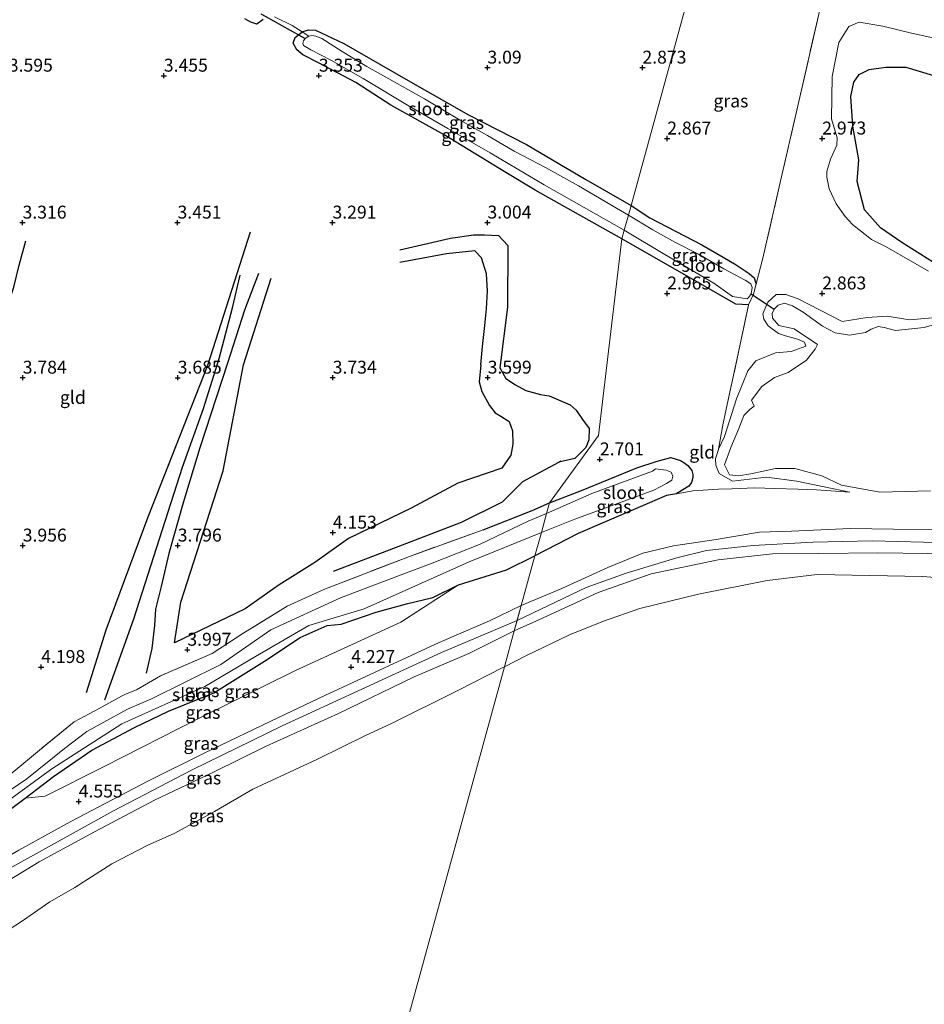
# Model space of a CAD drawing. Units: metres. Extents: x 139998 to 150008, y 437957 to 443752.
# Drawn here: x 141823 to 141998, y 441698 to 441889 of the extents above; entities that cross this region are included whole.
import ezdxf
from ezdxf.enums import TextEntityAlignment as Align

# ---------------------------------------------------------------- set-up
doc = ezdxf.new("R2010")
doc.units = ezdxf.units.M
doc.linetypes.add('IE-TERREINAFSCHEIDING', pattern=[10, 8, -2])
doc.layers.get('0').update_dxf_attribs({"lineweight": 25})
for name, color, linetype in [('B-ME-GW-GRONDWERKLIJN-L-B1', 10, 'Continuous'), ('B-ME-GW-HOOGTEPUNT-S-B1', 10, 'Continuous'), ('B-ME-GW-INSTEEKWATERGANG-L-B1', 10, 'Continuous'), ('B-ME-IE-MOERAS-GV-B6', 10, 'Continuous'), ('B-ME-KW-DUIKER-L-B1', 10, 'Continuous'), ('B-ME-OG-BREUK-L-B1', 10, 'Continuous')]:
    doc.layers.add(name, color=color, linetype=linetype)
for name, color, linetype, lineweight in [('B-ME-GW-KRUINLIJN-L-B1', 93, 'Continuous', 18), ('B-ME-GW-TEENLIJN-L-B1', 93, 'Continuous', 18), ('B-ME-IE-GRASLAND-GV-B6', 93, 'Continuous', 18), ('B-ME-IE-GRONDWERKLIJN-GROND_INGERICHT-GV-B6', 253, 'Continuous', 18), ('B-ME-IE-HULPGEOMETRIE-L-B1', 53, 'Continuous', 18), ('B-ME-IE-TERREINAFSCHEIDING-DOORGANG-L-B1', 8, 'IE-TERREINAFSCHEIDING-KUNSTMATIG-OPEN', 18), ('B-ME-IE-TERREINAFSCHEIDING-RASTERHEKWERK-L-B1', 8, 'IE-TERREINAFSCHEIDING', 18), ('B-ME-OG-WATER-GV-B6', 153, 'Continuous', 18)]:
    doc.layers.add(name, color=color, linetype=linetype, lineweight=lineweight)
doc.styles.add('NLCS-ISO', font='NLCS-ISO.TTF')
doc.linetypes.add('IE-TERREINAFSCHEIDING-KUNSTMATIG-OPEN', pattern='A,7,-1.5,[67,NLCS.SHX,S=0.75,R=0,X=0,Y=0],-1.5', length=10)

# ---------------------------------------------------------------- blocks, each defined once
blk = doc.blocks.new('hoogtepunt')
for p, q in [((-0.5, 0), (0.5, 0)), ((0, 0.5), (0, -0.5))]:
    blk.add_line(p, q)

msp = doc.modelspace()

# ---------------------------------------------------------------- linework, layer by layer
at = {"layer": 'B-ME-GW-GRONDWERKLIJN-L-B1'}
for points in [[(141784.971, 441729.408, 3.741), (141786.172, 441732.865, 3.702), (141787.604, 441736.533, 3.689), (141788.988, 441741.28, 3.706), (141790.296, 441746.627, 3.71), (141792.859, 441752.078, 3.714), (141794.132, 441754.85, 3.706), (141796.079, 441760.334, 3.817), (141798.591, 441767.344, 3.895), (141801.657, 441776.585, 4.051), (141804.154, 441783.611, 4.092), (141809.67, 441798.852, 4.059), (141811.963, 441806.87, 3.977), (141814.022, 441814.076, 3.915), (141816.521, 441821.597, 3.87), (141818.809, 441828.083, 3.808), (141820.774, 441833.483, 3.743), (141821.856, 441836.689, 3.525), (141822.932, 441840.943, 3.381), (141824.206, 441845.675, 3.414)], [(141867.608, 441847.368, 3.402), (141859.353, 441821.537, 3.722), (141847.844, 441792.192, 3.936), (141839.675, 441770.305, 4.186), (141835.89, 441758.131, 4.038)], [(141912.284, 441821.661, 3.693), (141912.616, 441825.253, 3.628), (141913.031, 441829.306, 3.656), (141913.358, 441832.489, 3.611), (141913.545, 441836.011, 3.521), (141913.34, 441839.311, 3.464), (141912.396, 441842.364, 3.447), (141911.117, 441843.727, 3.418), (141905.653, 441843.172, 3.39), (141896.604, 441841.499, 3.365)], [(141907.831, 441798.784, 4.001), (141898.796, 441793.947, 3.973), (141886.674, 441788.045, 4.009), (141880.108, 441783.423, 4.005), (141873.265, 441779.094, 3.968), (141866.641, 441774.403, 3.989), (141852.955, 441767.846, 4.17), (141854.213, 441775.688, 4.145), (141862.404, 441801.137, 4.014), (141866.343, 441821.673, 3.652), (141871.708, 441838.469, 3.447)], [(141912.284, 441821.661, 3.693), (141911.93, 441818.373, 3.767), (141912.469, 441816.508, 3.763), (141913.973, 441813.772, 3.792), (141915.037, 441812.364, 3.833), (141916.129, 441811.76, 3.866), (141917.734, 441810.712, 3.882), (141918.39, 441808.915, 3.878), (141918.449, 441806.316, 3.878), (141918.087, 441804.202, 3.858), (141916.327, 441801.668, 3.833), (141907.831, 441798.784, 4.001)]]:
    msp.add_polyline3d(points, dxfattribs=at)
at = {"layer": 'B-ME-GW-INSTEEKWATERGANG-L-B1'}
for points in [[(141870.113, 441888.541, 3.02), (141868.916, 441887.645, 3.024), (141867.756, 441888.016, 3.033), (141866.567, 441888.669, 3.193)], [(141939.585, 441846.101, 2.995), (141922.809, 441855.51, 2.877), (141917.136, 441858.949, 2.803), (141905.165, 441866.197, 2.975), (141894.855, 441871.968, 3.135), (141888.055, 441876.338, 3.102), (141880.822, 441880.172, 3.193), (141877.813, 441881.712, 3.131), (141876.635, 441882.657, 3.053), (141875.965, 441883.93, 2.922), (141876.353, 441885.051, 2.877), (141876.9877, 441885.5827, 2.8687), (141877.66, 441886.146, 2.86)], [(141877.66, 441886.146, 2.86), (141878.896, 441886.555, 2.901), (141880.291, 441886.46, 2.93), (141885.772, 441883.883, 2.951), (141898.2, 441876.716, 3.049), (141909.881, 441870.104, 2.996), (141921.125, 441864.345, 2.967), (141932.564, 441857.549, 2.926), (141941.346, 441852.521, 2.972)], [(141941.346, 441852.521, 2.972), (141944.993, 441850.116, 3.005), (141955.049, 441844.882, 3.078), (141959.188, 441842.502, 3.103), (141961.679, 441841.031, 3.054), (141964.243, 441839.363, 3.009), (141965.176, 441838.497, 2.989), (141965.437, 441837.681, 2.993), (141965.58, 441837.344, 2.973)], [(141964.095, 441833.28, 2.843), (141961.655, 441833.403, 2.835), (141952.534, 441838.676, 2.887), (141939.585, 441846.101, 2.995)], [(141925.559, 441794.976, 2.75), (141931.77, 441797.319, 2.79), (141942.495, 441801.751, 2.611), (141946.196, 441802.961, 2.611), (141949.069, 441803.703, 2.683), (141950.908, 441803.155, 2.644), (141951.545, 441802.784, 2.648), (141952.323, 441802.175, 2.644), (141953.134, 441801.241, 2.627), (141953.327, 441800.408, 2.619), (141953.329, 441799.839, 2.611), (141953.031, 441798.885, 2.607), (141952.526, 441798.204, 2.607), (141950.241, 441796.736, 2.547), (141950.136, 441796.668, 2.595)], [(141950.136, 441796.668, 2.595), (141948.197, 441796.369, 2.473), (141931.122, 441789.012, 2.591), (141922.742, 441784.708, 2.781)], [(141912.702, 441789.75, 2.844), (141922.176, 441793.491, 2.766), (141925.559, 441794.976, 2.75)], [(141907.934, 441779.052, 2.774), (141917.235, 441781.945, 2.721), (141922.742, 441784.708, 2.781)], [(141824.096, 441737.751, 3.316), (141829.582, 441741.923, 3.345), (141836.969, 441747.06, 3.398), (141845.256, 441751.469, 3.365), (141851.796, 441754.579, 3.262), (141860.572, 441758.144, 3.254), (141870.423, 441764.318, 3.238), (141877.293, 441768.874, 3.267), (141882.533, 441771.193, 3.123), (141885.23, 441771.455, 2.938), (141892.027, 441773.806, 2.971), (141897.891, 441775.397, 2.951), (141902.997, 441776.591, 2.848), (141907.934, 441779.052, 2.774)], [(141793.543, 441719.525, 3.545), (141795.341, 441720.663, 3.603), (141803.238, 441724.918, 3.439), (141809.903, 441729.515, 3.316), (141817.318, 441732.719, 3.328), (141824.096, 441737.751, 3.316)]]:
    msp.add_polyline3d(points, dxfattribs=at)
at = {"layer": 'B-ME-GW-KRUINLIJN-L-B1'}
for points in [[(142006.278, 441883.564, 3.084), (141995.61, 441885.926, 3.143), (141990.101, 441887.245, 3.135), (141985.511, 441888.005, 3.058), (141983.509, 441887.196, 3.013), (141981.552, 441884.1, 2.944), (141980.301, 441877.522, 2.9), (141980.124, 441869.34, 2.94), (141981.235, 441865.644, 3.001), (141981.195, 441864.179, 2.952), (141979.958, 441861.495, 2.965), (141979.24, 441859.123, 2.912), (141979.226, 441857.991, 2.859), (141979.671, 441855.757, 2.831), (141981.02, 441852.822, 2.855), (141982.776, 441850.401, 2.839), (141984.222, 441848.826, 2.81), (141987.901, 441845.938, 2.696), (141990.745, 441844.5, 2.627), (141998.913, 441839.836, 2.632)], [(142095.991, 441883.052, 5.706), (142095.218, 441876.363, 5.377), (142093.2, 441866.318, 5.217), (142081.853, 441815.217, 5.077), (142073.298, 441787.598, 5.162), (142068.827, 441782.937, 5.26), (142063.448, 441780.894, 5.276), (142057.804, 441779.999, 5.276), (142050.401, 441780.903, 5.316), (142040.016, 441783.247, 5.247), (142023.442, 441786.004, 5.203), (142002.924, 441787.19, 5.089), (141988.005, 441787.587, 5.04), (141976.521, 441787.321, 5.036), (141964.986, 441786.708, 5.036), (141955.952, 441785.715, 5.065), (141950.219, 441784.266, 5.077), (141940.417, 441781.299, 5.056), (141932.689, 441778.571, 5.077), (141919.297, 441772.15, 5.111)], [(142001.896, 441830.937, 2.721), (141995.262, 441830.411, 2.741), (141990.919, 441831.087, 2.705), (141987.075, 441830.82, 2.652), (141982.236, 441830.07, 2.79), (141973.707, 441834.461, 2.977), (141971.323, 441835.278, 2.936), (141969.434, 441835.296, 2.94), (141967.821, 441833.827, 2.969), (141966.883, 441831.552, 2.973), (141967.073, 441830.542, 2.969), (141967.907, 441829.252, 2.977), (141969.893, 441827.72, 3.017), (141971.25, 441827.261, 3.009), (141973.559, 441826.666, 2.997), (141974.953, 441826.031, 2.948), (141975.164, 441825.301, 2.896), (141972.352, 441824.263, 2.871), (141969.332, 441824.008, 2.883), (141965.506, 441822.437, 2.9), (141963.955, 441820.489, 2.786), (141961.79, 441815.119, 2.757), (141959.438, 441807.819, 2.733), (141958.303, 441805.316, 2.6)], [(141958.303, 441805.316, 2.6), (141958.294, 441805.296, 2.599), (141957.719, 441803.469, 2.591), (141957.74, 441802.248, 2.587), (141958.378, 441800.609, 2.567), (141960.992, 441799.162, 2.546), (141967.577, 441799.899, 2.424), (141973.446, 441799.123, 2.404), (141983.695, 441797.029, 2.481)], [(141920.097, 441775.068, 5.169), (141927.959, 441778.378, 5.154), (141936.824, 441782.4, 5.109), (141943.66, 441785.17, 5.065), (141949.574, 441786.649, 5.069), (141957.802, 441787.854, 5.105), (141966.222, 441789.253, 5), (141972.413, 441789.445, 5.028), (141983.768, 441789.983, 4.995), (141992.152, 441789.854, 5.004), (142003.822, 441789.762, 5.044)], [(142003.661, 441785.1, 5.02), (141989.089, 441785.235, 4.943), (141977.697, 441785.11, 4.959), (141968.736, 441785.05, 4.922), (141958.212, 441783.926, 5.044), (141945.27, 441781.191, 5.052), (141934.961, 441777.598, 5.056), (141923.511, 441772.278, 5.065), (141918.749, 441770.154, 5.089)], [(141797.175, 441712.051, 5.364), (141803.825, 441716.097, 5.331), (141812.43, 441721.621, 5.331), (141822.836, 441727.707, 5.212), (141832.891, 441733.223, 5.212), (141847.844, 441741.067, 5.2), (141858.832, 441746.562, 5.179), (141873.104, 441753.374, 5.073), (141882.068, 441757.65, 5.073), (141904.175, 441767.885, 5.081), (141913.949, 441772.125, 5.2), (141920.097, 441775.068, 5.169)], [(141830.743, 441599.701, 5.294), (141797.191, 441620.509, 5.462), (141762.466, 441642.933, 5.516), (141743.198, 441655.427, 5.458), (141746.043, 441661.235, 5.376), (141759.224, 441677.375, 5.356), (141773.4, 441691.775, 5.327), (141787.792, 441702.765, 5.302), (141798.365, 441710.155, 5.333), (141814.301, 441720.431, 5.27), (141841.041, 441735.249, 5.187), (141856.261, 441743.163, 5.196), (141873.827, 441751.761, 5.122), (141904.683, 441765.945, 5.126), (141919.297, 441772.15, 5.111)], [(141918.749, 441770.154, 5.089), (141917.175, 441769.405, 5.105), (141909.926, 441765.755, 5.077), (141899.372, 441761.281, 5.105), (141884.752, 441754.177, 5.068), (141870.704, 441747.83, 5.142), (141860.556, 441742.776, 5.126), (141849.111, 441737.387, 5.155), (141837.495, 441731.262, 5.192), (141826.786, 441725.405, 5.204), (141815.097, 441718.349, 5.245), (141805.803, 441712.452, 5.282), (141799.544, 441708.276, 5.302)]]:
    msp.add_polyline3d(points, dxfattribs=at)
at = {"layer": 'B-ME-GW-TEENLIJN-L-B1'}
for points in [[(141950.136, 441796.668, 2.595), (141953.31, 441797.286, 2.538), (141958.282, 441797.591, 2.55), (141960.851, 441797.684, 2.55), (141965.29, 441797.866, 2.538), (141969.154, 441797.739, 2.53), (141973.62, 441797.612, 2.514), (141977.258, 441797.443, 2.502), (141983.695, 441797.029, 2.481)], [(141824.096, 441737.751, 3.316), (141827.915, 441738.156, 3.57), (141839.48, 441743.954, 3.611), (141857.515, 441753.14, 3.492), (141876.377, 441762.489, 3.324), (141896.808, 441771.835, 3.053), (141907.934, 441779.052, 2.774)]]:
    msp.add_polyline3d(points, dxfattribs=at)
at = {"layer": 'B-ME-IE-GRASLAND-GV-B6'}
for points in [[(141941.346, 441852.521, 2.972), (141956.627, 441908.219, 3.115)], [(141956.627, 441908.219, 3.115), (141941.346, 441852.521, 2.972)], [(141964.095, 441833.28, 2.843), (141965.019, 441835.344, 2.981), (141965.58, 441837.344, 2.973), (141966.853, 441842.358, 3.042), (141970.008, 441856.142, 3.017), (141973.846, 441872.646, 2.944), (141977.673, 441889.588, 3.009), (141979.774, 441899.244, 3.533), (141980.002, 441899.997, 3.595), (141984.232, 441899.975, 3.834), (141995.047, 441898.843, 4.167), (142006.243, 441897.298, 4.419)], [(141977.673, 441889.588, 3.009), (141973.846, 441872.646, 2.944), (141970.008, 441856.142, 3.017), (141966.853, 441842.358, 3.042), (141965.58, 441837.344, 2.973), (141965.437, 441837.681, 2.993), (141965.176, 441838.497, 2.989), (141964.243, 441839.363, 3.009), (141961.679, 441841.031, 3.054), (141959.188, 441842.502, 3.103), (141955.049, 441844.882, 3.078), (141944.993, 441850.116, 3.005), (141941.346, 441852.521, 2.972)], [(141870.113, 441888.541, 3.02), (141868.916, 441887.645, 3.024), (141867.756, 441888.016, 3.033), (141866.567, 441888.669, 3.193)], [(141941.346, 441852.521, 2.972), (141932.564, 441857.549, 2.926), (141921.125, 441864.345, 2.967), (141909.881, 441870.104, 2.996), (141898.2, 441876.716, 3.049), (141885.772, 441883.883, 2.951), (141880.291, 441886.46, 2.93), (141878.896, 441886.555, 2.901), (141877.66, 441886.146, 2.86), (141875.768, 441887.389, 3.201), (141872.315, 441889.081, 3.221)], [(142006.278, 441883.564, 3.084), (141995.61, 441885.926, 3.143), (141990.101, 441887.245, 3.135), (141985.511, 441888.005, 3.058), (141983.509, 441887.196, 3.013), (141981.552, 441884.1, 2.944), (141980.301, 441877.522, 2.9), (141980.124, 441869.34, 2.94), (141981.235, 441865.644, 3.001), (141981.195, 441864.179, 2.952), (141979.958, 441861.495, 2.965), (141979.24, 441859.123, 2.912), (141979.226, 441857.991, 2.859), (141979.671, 441855.757, 2.831), (141981.02, 441852.822, 2.855), (141982.776, 441850.401, 2.839), (141984.222, 441848.826, 2.81), (141987.901, 441845.938, 2.696), (141990.745, 441844.5, 2.627), (141998.913, 441839.836, 2.632)], [(141998.913, 441839.836, 2.632), (141990.745, 441844.5, 2.627), (141987.901, 441845.938, 2.696), (141984.222, 441848.826, 2.81), (141982.776, 441850.401, 2.839), (141981.02, 441852.822, 2.855), (141979.671, 441855.757, 2.831), (141979.226, 441857.991, 2.859), (141979.24, 441859.123, 2.912), (141979.958, 441861.495, 2.965), (141981.195, 441864.179, 2.952), (141981.235, 441865.644, 3.001), (141980.124, 441869.34, 2.94), (141980.301, 441877.522, 2.9), (141981.552, 441884.1, 2.944), (141983.509, 441887.196, 3.013), (141985.511, 441888.005, 3.058), (141990.101, 441887.245, 3.135), (141995.61, 441885.926, 3.143), (142006.278, 441883.564, 3.084)], [(141878.964, 441885.312, 2.199), (141878.266, 441884.869, 2.199), (141877.97, 441884.39, 2.199), (141877.811, 441883.888, 2.199), (141877.962, 441883.519, 2.199), (141879.378, 441882.643, 2.199), (141883.385, 441880.632, 2.199), (141889.517, 441877.131, 2.199), (141898.424, 441871.79, 2.199), (141905.855, 441867.436, 2.199), (141914.108, 441862.735, 2.199), (141924.532, 441856.547, 2.199), (141940.046, 441847.781, 2.199), (141939.585, 441846.101, 2.995), (141922.809, 441855.51, 2.877), (141917.136, 441858.949, 2.803), (141905.165, 441866.197, 2.975), (141894.855, 441871.968, 3.135), (141888.055, 441876.338, 3.102), (141880.822, 441880.172, 3.193), (141877.813, 441881.712, 3.131), (141876.635, 441882.657, 3.053), (141875.965, 441883.93, 2.922), (141876.353, 441885.051, 2.877), (141876.9877, 441885.5827, 2.8687), (141877.66, 441886.146, 2.86), (141878.964, 441885.312, 2.199)], [(141940.827, 441850.63, 2.199), (141938.51, 441851.994, 2.199), (141931.176, 441856.328, 2.199), (141924.812, 441859.897, 2.199), (141918.734, 441863.027, 2.199), (141913.563, 441866.09, 2.199), (141908.131, 441869.128, 2.199), (141901.378, 441873.199, 2.199), (141890.177, 441879.461, 2.199), (141885.451, 441882.345, 2.199), (141881.492, 441884.843, 2.199), (141880.347, 441885.29, 2.199), (141879.551, 441885.423, 2.199), (141878.964, 441885.312, 2.199), (141877.66, 441886.146, 2.86), (141878.896, 441886.555, 2.901), (141880.291, 441886.46, 2.93), (141885.772, 441883.883, 2.951), (141898.2, 441876.716, 3.049), (141909.881, 441870.104, 2.996), (141921.125, 441864.345, 2.967), (141932.564, 441857.549, 2.926), (141941.346, 441852.521, 2.972), (141940.827, 441850.63, 2.199)], [(142011.028, 441874.351, 2.25), (141994.558, 441879.286, 2.25), (141990.649, 441879.294, 2.25), (141987.463, 441878.891, 2.25), (141985.485, 441877.868, 2.25), (141984.482, 441876.379, 2.25), (141983.866, 441873.617, 2.25), (141984.257, 441867.886, 2.25), (141985.408, 441861.366, 2.25), (141985.127, 441857.152, 2.25), (141986.504, 441851.712, 2.25), (141989.657, 441848.177, 2.25), (141993.732, 441845.335, 2.25), (142001.13, 441840.726, 2.25)], [(141939.585, 441846.101, 2.995), (141940.046, 441847.781, 2.199), (141947.919, 441843.026, 2.197), (141957.353, 441837.478, 2.197), (141960.989, 441834.898, 2.197), (141963.794, 441834.428, 2.197), (141964.179, 441834.775, 2.197), (141964.622, 441835.413, 2.197), (141964.798, 441836.661, 2.197), (141964.561, 441837.387, 2.197), (141963.449, 441838.053, 2.197), (141959.315, 441840.251, 2.197), (141954.389, 441843.099, 2.197), (141949.822, 441845.453, 2.197), (141945.533, 441847.806, 2.197), (141940.827, 441850.63, 2.199), (141941.346, 441852.521, 2.972), (141944.993, 441850.116, 3.005), (141955.049, 441844.882, 3.078), (141959.188, 441842.502, 3.103), (141961.679, 441841.031, 3.054), (141964.243, 441839.363, 3.009), (141965.176, 441838.497, 2.989), (141965.437, 441837.681, 2.993), (141965.58, 441837.344, 2.973), (141965.019, 441835.344, 2.981), (141964.095, 441833.28, 2.843), (141961.655, 441833.403, 2.835), (141952.534, 441838.676, 2.887), (141939.585, 441846.101, 2.995)], [(141920.097, 441775.068, 5.169), (141922.742, 441784.708, 2.781), (141931.122, 441789.012, 2.591), (141948.197, 441796.369, 2.473), (141950.136, 441796.668, 2.595), (141953.31, 441797.286, 2.538), (141958.282, 441797.591, 2.55), (141960.851, 441797.684, 2.55), (141965.29, 441797.866, 2.538), (141969.154, 441797.739, 2.53), (141973.62, 441797.612, 2.514), (141977.258, 441797.443, 2.502), (141983.695, 441797.029, 2.481), (141973.446, 441799.123, 2.404), (141967.577, 441799.899, 2.424), (141960.992, 441799.162, 2.546), (141958.378, 441800.609, 2.567), (141957.74, 441802.248, 2.587), (141957.719, 441803.469, 2.591), (141958.294, 441805.296, 2.599), (141958.303, 441805.316, 2.6), (141959.438, 441807.819, 2.733), (141961.79, 441815.119, 2.757), (141963.955, 441820.489, 2.786), (141965.506, 441822.437, 2.9), (141969.332, 441824.008, 2.883), (141972.352, 441824.263, 2.871), (141975.164, 441825.301, 2.896), (141974.953, 441826.031, 2.948), (141973.559, 441826.666, 2.997), (141971.25, 441827.261, 3.009), (141969.893, 441827.72, 3.017), (141967.907, 441829.252, 2.977), (141967.073, 441830.542, 2.969), (141966.883, 441831.552, 2.973), (141967.821, 441833.827, 2.969), (141969.434, 441835.296, 2.94), (141971.323, 441835.278, 2.936), (141973.707, 441834.461, 2.977), (141982.236, 441830.07, 2.79), (141987.075, 441830.82, 2.652), (141990.919, 441831.087, 2.705), (141995.262, 441830.411, 2.741), (142001.896, 441830.937, 2.721)], [(142001.896, 441830.937, 2.721), (141995.262, 441830.411, 2.741), (141990.919, 441831.087, 2.705), (141987.075, 441830.82, 2.652), (141982.236, 441830.07, 2.79), (141973.707, 441834.461, 2.977), (141971.323, 441835.278, 2.936), (141969.434, 441835.296, 2.94), (141967.821, 441833.827, 2.969), (141966.883, 441831.552, 2.973), (141967.073, 441830.542, 2.969), (141967.907, 441829.252, 2.977), (141969.893, 441827.72, 3.017), (141971.25, 441827.261, 3.009), (141973.559, 441826.666, 2.997), (141974.953, 441826.031, 2.948), (141975.164, 441825.301, 2.896), (141972.352, 441824.263, 2.871), (141969.332, 441824.008, 2.883), (141965.506, 441822.437, 2.9), (141963.955, 441820.489, 2.786), (141961.79, 441815.119, 2.757), (141959.438, 441807.819, 2.733), (141958.303, 441805.316, 2.6), (141959.186, 441810.35, 2.725), (141962.399, 441825.38, 2.904), (141964.095, 441833.28, 2.843)], [(141969.044, 441832.472, 2.25), (141968.65, 441831.627, 2.25), (141968.707, 441830.678, 2.25), (141969.949, 441829.263, 2.25), (141972.948, 441828.638, 2.25), (141977.407, 441825.586, 2.25), (141976.968, 441824.698, 2.25), (141975.322, 441822.591, 2.25), (141971.79, 441820.201, 2.258), (141969.136, 441819.209, 2.266), (141966.667, 441817.444, 2.266), (141964.672, 441814.812, 2.266), (141965.198, 441813.695, 2.266), (141964.397, 441813.09, 2.266), (141963.201, 441811.868, 2.266), (141962.207, 441809.326, 2.266), (141960.68, 441805.681, 2.266), (141959.411, 441802.304, 2.266), (141960.382, 441800.368, 2.266), (141962.179, 441800.153, 2.266), (141964.52, 441800.596, 2.266), (141969.324, 441801.59, 2.266), (141973.036, 441801.586, 2.266), (141978.291, 441800.168, 2.266), (141982.065, 441798.341, 2.266), (141989.495, 441796.99, 2.266), (141999.311, 441797.243, 2.266)], [(142007.688, 441831.686, 2.25), (141998.065, 441828.9, 2.25), (141992.512, 441828.321, 2.25), (141990.337, 441828.898, 2.25), (141989.154, 441829.081, 2.25), (141987.822, 441828.551, 2.25), (141986.734, 441827.954, 2.25), (141983.648, 441827.423, 2.25), (141980.832, 441827.868, 2.25), (141978.42, 441829.162, 2.25), (141974.67, 441831.864, 2.25), (141972.594, 441833.111, 2.25), (141971.081, 441833.645, 2.25), (141969.817, 441833.229, 2.25), (141969.044, 441832.472, 2.25)], [(141922.742, 441784.708, 2.781), (141923.983, 441789.232, 2.265), (141930.481, 441791.814, 2.384), (141945.766, 441797.385, 2.384), (141948.226, 441798.704, 2.311), (141949.219, 441799.355, 2.27), (141949.43, 441800.131, 2.266), (141949.133, 441800.869, 2.262), (141948.177, 441801.289, 2.262), (141946.109, 441801.512, 2.258), (141945.503, 441801.1, 2.502), (141933.749, 441796.735, 2.469), (141924.976, 441792.853, 2.454), (141925.559, 441794.976, 2.75), (141931.77, 441797.319, 2.79), (141942.495, 441801.751, 2.611), (141946.196, 441802.961, 2.611), (141949.069, 441803.703, 2.683), (141950.908, 441803.155, 2.644), (141951.545, 441802.784, 2.648), (141952.323, 441802.175, 2.644), (141953.134, 441801.241, 2.627), (141953.327, 441800.408, 2.619), (141953.329, 441799.839, 2.611), (141953.031, 441798.885, 2.607), (141952.526, 441798.204, 2.607), (141950.241, 441796.736, 2.547), (141950.136, 441796.668, 2.595), (141948.197, 441796.369, 2.473), (141931.122, 441789.012, 2.591), (141922.742, 441784.708, 2.781)], [(141821.878, 441742.904, 3.71), (141826.823, 441747.071, 3.755), (141833.583, 441752.514, 3.759), (141838.404, 441755.13, 3.611), (141842.741, 441757.497, 3.345), (141843.511, 441757.903, 3.484), (141845.643, 441758.706, 3.587), (141850.285, 441761.449, 3.628), (141860.294, 441765.787, 3.62), (141866.213, 441769.629, 3.521), (141874.792, 441774.945, 3.435), (141881.872, 441778.164, 3.369), (141898.444, 441784.575, 3.115), (141912.702, 441789.75, 2.844), (141922.176, 441793.491, 2.766), (141925.559, 441794.976, 2.75), (141924.976, 441792.853, 2.454)], [(141924.976, 441792.853, 2.454), (141921.411, 441791.414, 2.47), (141912.015, 441786.898, 2.495), (141902.851, 441783.244, 2.515), (141893.436, 441779.712, 2.528), (141885.096, 441776.541, 2.569), (141871.598, 441770.347, 2.577), (141861.944, 441763.658, 2.622), (141848.425, 441756.95, 2.602), (141843.868, 441754.968, 2.581), (141836.031, 441750.64, 2.573), (141831.662, 441747.386, 2.585), (141824.393, 441741.507, 2.593), (141814.233, 441734.645, 2.618)], [(141820.832, 441737.281, 2.614), (141829.231, 441743.44, 2.442), (141842.804, 441752.164, 2.265), (141858.833, 441759.404, 2.265), (141868.666, 441765.202, 2.265), (141879.007, 441771.215, 2.265), (141889.687, 441774.445, 2.265), (141910.023, 441783.521, 2.265), (141923.983, 441789.232, 2.265), (141922.742, 441784.708, 2.781)], [(141918.749, 441770.154, 5.089), (141920.097, 441775.068, 5.169), (141927.959, 441778.378, 5.154), (141936.824, 441782.4, 5.109), (141943.66, 441785.17, 5.065), (141949.574, 441786.649, 5.069), (141957.802, 441787.854, 5.105), (141966.222, 441789.253, 5), (141972.413, 441789.445, 5.028), (141983.768, 441789.983, 4.995), (141992.152, 441789.854, 5.004), (142003.822, 441789.762, 5.044)], [(142003.822, 441789.762, 5.044), (141992.152, 441789.854, 5.004), (141983.768, 441789.983, 4.995), (141972.413, 441789.445, 5.028), (141966.222, 441789.253, 5), (141957.802, 441787.854, 5.105), (141949.574, 441786.649, 5.069), (141943.66, 441785.17, 5.065), (141936.824, 441782.4, 5.109), (141927.959, 441778.378, 5.154), (141920.097, 441775.068, 5.169)], [(141817.318, 441732.719, 3.328), (141824.096, 441737.751, 3.316), (141827.915, 441738.156, 3.57), (141839.48, 441743.954, 3.611), (141857.515, 441753.14, 3.492), (141876.377, 441762.489, 3.324), (141896.808, 441771.835, 3.053), (141907.934, 441779.052, 2.774), (141917.235, 441781.945, 2.721), (141922.742, 441784.708, 2.781), (141920.097, 441775.068, 5.169)], [(141922.742, 441784.708, 2.781), (141917.235, 441781.945, 2.721), (141907.934, 441779.052, 2.774), (141902.997, 441776.591, 2.848), (141897.891, 441775.397, 2.951), (141892.027, 441773.806, 2.971), (141885.23, 441771.455, 2.938), (141882.533, 441771.193, 3.123), (141877.293, 441768.874, 3.267), (141870.423, 441764.318, 3.238), (141860.572, 441758.144, 3.254), (141851.796, 441754.579, 3.262), (141845.256, 441751.469, 3.365), (141836.969, 441747.06, 3.398), (141829.582, 441741.923, 3.345), (141824.096, 441737.751, 3.316), (141817.318, 441732.719, 3.328)], [(142022.162, 441778.764, 2.774), (141997.771, 441780.687, 2.774), (141977.342, 441781.049, 2.774), (141967.721, 441779.889, 2.774), (141954.398, 441777.234, 2.774), (141943.059, 441774.465, 2.774), (141936.003, 441772.044, 2.774), (141929.447, 441769.385, 2.774), (141921.106, 441765.352, 2.774), (141916.844, 441763.211, 2.774), (141918.749, 441770.154, 5.089), (141923.511, 441772.278, 5.065), (141934.961, 441777.598, 5.056), (141945.27, 441781.191, 5.052), (141958.212, 441783.926, 5.044), (141968.736, 441785.05, 4.922), (141977.697, 441785.11, 4.959), (141989.089, 441785.235, 4.943), (142003.661, 441785.1, 5.02)], [(142003.661, 441785.1, 5.02), (141989.089, 441785.235, 4.943), (141977.697, 441785.11, 4.959), (141968.736, 441785.05, 4.922), (141958.212, 441783.926, 5.044), (141945.27, 441781.191, 5.052), (141934.961, 441777.598, 5.056), (141923.511, 441772.278, 5.065), (141918.749, 441770.154, 5.089)], [(141827.915, 441738.156, 3.57), (141824.096, 441737.751, 3.316), (141829.582, 441741.923, 3.345), (141836.969, 441747.06, 3.398), (141845.256, 441751.469, 3.365), (141851.796, 441754.579, 3.262), (141860.572, 441758.144, 3.254), (141870.423, 441764.318, 3.238), (141877.293, 441768.874, 3.267), (141882.533, 441771.193, 3.123), (141885.23, 441771.455, 2.938), (141892.027, 441773.806, 2.971), (141897.891, 441775.397, 2.951), (141902.997, 441776.591, 2.848), (141907.934, 441779.052, 2.774), (141896.808, 441771.835, 3.053), (141876.377, 441762.489, 3.324), (141857.515, 441753.14, 3.492), (141839.48, 441743.954, 3.611), (141827.915, 441738.156, 3.57)], [(141920.097, 441775.068, 5.169), (141913.949, 441772.125, 5.2), (141904.175, 441767.885, 5.081), (141882.068, 441757.65, 5.073), (141873.104, 441753.374, 5.073), (141858.832, 441746.562, 5.179), (141847.844, 441741.067, 5.2), (141832.891, 441733.223, 5.212), (141822.836, 441727.707, 5.212)], [(141822.836, 441727.707, 5.212), (141832.891, 441733.223, 5.212), (141847.844, 441741.067, 5.2), (141858.832, 441746.562, 5.179), (141873.104, 441753.374, 5.073), (141882.068, 441757.65, 5.073), (141904.175, 441767.885, 5.081), (141913.949, 441772.125, 5.2), (141920.097, 441775.068, 5.169), (141919.2965, 441772.1498, 5.1215), (141918.749, 441770.154, 5.089)], [(141918.749, 441770.154, 5.089), (141917.175, 441769.405, 5.105), (141909.926, 441765.755, 5.077), (141899.372, 441761.281, 5.105), (141884.752, 441754.177, 5.068), (141870.704, 441747.83, 5.142), (141860.556, 441742.776, 5.126), (141849.111, 441737.387, 5.155), (141837.495, 441731.262, 5.192), (141826.786, 441725.405, 5.204), (141815.097, 441718.349, 5.245)], [(141815.097, 441718.349, 5.245), (141826.786, 441725.405, 5.204), (141837.495, 441731.262, 5.192), (141849.111, 441737.387, 5.155), (141860.556, 441742.776, 5.126), (141870.704, 441747.83, 5.142), (141884.752, 441754.177, 5.068), (141899.372, 441761.281, 5.105), (141909.926, 441765.755, 5.077), (141917.175, 441769.405, 5.105), (141918.749, 441770.154, 5.089), (141916.844, 441763.211, 2.774)], [(141916.844, 441763.211, 2.774), (141916.506, 441763.04, 2.774), (141907.919, 441758.651, 2.774), (141894.822, 441752.182, 2.774), (141890.06, 441749.972, 2.774), (141880.687, 441745.328, 2.774), (141868.167, 441739.488, 2.774), (141860.745, 441735.181, 2.774), (141853.011, 441731.005, 2.774), (141847.663, 441728.592, 2.774), (141840.872, 441725.055, 2.774), (141833.668, 441720.468, 2.774), (141828.843, 441717.702, 2.774), (141823.53, 441714.022, 2.774), (141820.795, 441712.196, 2.774)]]:
    msp.add_polyline3d(points, dxfattribs=at)
at = {"layer": 'B-ME-IE-GRONDWERKLIJN-GROND_INGERICHT-GV-B6'}
for points in [[(141872.315, 441889.081, 3.221), (141875.768, 441887.389, 3.201), (141877.66, 441886.146, 2.86), (141876.9877, 441885.5827, 2.8687), (141876.353, 441885.051, 2.877), (141875.965, 441883.93, 2.922), (141876.635, 441882.657, 3.053), (141877.813, 441881.712, 3.131), (141880.822, 441880.172, 3.193), (141888.055, 441876.338, 3.102), (141894.855, 441871.968, 3.135), (141905.165, 441866.197, 2.975), (141917.136, 441858.949, 2.803), (141922.809, 441855.51, 2.877), (141939.585, 441846.101, 2.995), (141935.052, 441807.996, 3.07), (141925.559, 441794.976, 2.75), (141922.176, 441793.491, 2.766), (141912.702, 441789.75, 2.844), (141898.444, 441784.575, 3.115), (141881.872, 441778.164, 3.369), (141874.792, 441774.945, 3.435), (141866.213, 441769.629, 3.521), (141860.294, 441765.787, 3.62), (141850.285, 441761.449, 3.628), (141845.643, 441758.706, 3.587), (141843.511, 441757.903, 3.484), (141842.741, 441757.497, 3.345), (141838.404, 441755.13, 3.611), (141833.583, 441752.514, 3.759), (141826.823, 441747.071, 3.755), (141821.878, 441742.904, 3.71)], [(141866.567, 441888.669, 3.193), (141867.756, 441888.016, 3.033), (141868.916, 441887.645, 3.024), (141870.113, 441888.541, 3.02)], [(141925.559, 441794.976, 2.75), (141935.052, 441807.996, 3.07), (141939.585, 441846.101, 2.995), (141952.534, 441838.676, 2.887), (141961.655, 441833.403, 2.835), (141964.095, 441833.28, 2.843), (141962.399, 441825.38, 2.904), (141959.186, 441810.35, 2.725), (141958.303, 441805.316, 2.6), (141958.294, 441805.296, 2.599), (141957.719, 441803.469, 2.591), (141957.74, 441802.248, 2.587), (141958.378, 441800.609, 2.567), (141960.992, 441799.162, 2.546), (141967.577, 441799.899, 2.424), (141973.446, 441799.123, 2.404), (141983.695, 441797.029, 2.481), (141977.258, 441797.443, 2.502), (141973.62, 441797.612, 2.514), (141969.154, 441797.739, 2.53), (141965.29, 441797.866, 2.538), (141960.851, 441797.684, 2.55), (141958.282, 441797.591, 2.55), (141953.31, 441797.286, 2.538), (141950.136, 441796.668, 2.595), (141950.241, 441796.736, 2.547), (141952.526, 441798.204, 2.607), (141953.031, 441798.885, 2.607), (141953.329, 441799.839, 2.611), (141953.327, 441800.408, 2.619), (141953.134, 441801.241, 2.627), (141952.323, 441802.175, 2.644), (141951.545, 441802.784, 2.648), (141950.908, 441803.155, 2.644), (141949.069, 441803.703, 2.683), (141946.196, 441802.961, 2.611), (141942.495, 441801.751, 2.611), (141931.77, 441797.319, 2.79), (141925.559, 441794.976, 2.75)]]:
    msp.add_polyline3d(points, dxfattribs=at)
at = {"layer": 'B-ME-IE-HULPGEOMETRIE-L-B1'}
msp.add_polyline3d([(141956.627, 441908.219, 3.115), (141941.346, 441852.521, 2.972), (141940.827, 441850.63, 2.199), (141940.046, 441847.781, 2.199), (141939.585, 441846.101, 2.995), (141935.052, 441807.996, 3.07), (141925.559, 441794.976, 2.75), (141924.976, 441792.853, 2.454), (141923.983, 441789.232, 2.265), (141922.742, 441784.708, 2.781), (141920.097, 441775.068, 5.169), (141919.2965, 441772.1498, 5.1215), (141918.749, 441770.154, 5.089), (141916.844, 441763.211, 2.774), (141884.069, 441643.75, 2.774)], dxfattribs=at)
at = {"layer": 'B-ME-IE-MOERAS-GV-B6'}
msp.add_polyline3d([(142001.13, 441840.726, 2.25), (141993.732, 441845.335, 2.25), (141989.657, 441848.177, 2.25), (141986.504, 441851.712, 2.25), (141985.127, 441857.152, 2.25), (141985.408, 441861.366, 2.25), (141984.257, 441867.886, 2.25), (141983.866, 441873.617, 2.25), (141984.482, 441876.379, 2.25), (141985.485, 441877.868, 2.25), (141987.463, 441878.891, 2.25), (141990.649, 441879.294, 2.25), (141994.558, 441879.286, 2.25), (142011.028, 441874.351, 2.25)], dxfattribs=at)
at = {"layer": 'B-ME-IE-TERREINAFSCHEIDING-DOORGANG-L-B1'}
msp.add_line((141872.315, 441889.081, 3.221), (141875.768, 441887.389, 3.201), dxfattribs=at)
at = {"layer": 'B-ME-IE-TERREINAFSCHEIDING-RASTERHEKWERK-L-B1'}
for p, q in [((141875.768, 441887.389, 3.201), (141877.66, 441886.146, 2.86)), ((141877.66, 441886.146, 2.86), (141878.964, 441885.312, 2.199))]:
    msp.add_line(p, q, dxfattribs=at)
for points in [[(141965.58, 441837.344, 2.973), (141966.853, 441842.358, 3.042), (141970.008, 441856.142, 3.017), (141973.846, 441872.646, 2.944), (141977.673, 441889.588, 3.009), (141979.774, 441899.244, 3.533), (141980.002, 441899.997, 3.595)], [(141964.095, 441833.28, 2.843), (141965.019, 441835.344, 2.981), (141965.58, 441837.344, 2.973)], [(141958.303, 441805.316, 2.6), (141959.186, 441810.35, 2.725), (141962.399, 441825.38, 2.904), (141964.095, 441833.28, 2.843)], [(141912.702, 441789.75, 2.844), (141898.444, 441784.575, 3.115), (141881.872, 441778.164, 3.369), (141874.792, 441774.945, 3.435), (141866.213, 441769.629, 3.521), (141860.294, 441765.787, 3.62), (141850.285, 441761.449, 3.628), (141845.643, 441758.706, 3.587), (141843.511, 441757.903, 3.484), (141842.741, 441757.497, 3.345), (141838.404, 441755.13, 3.611), (141833.583, 441752.514, 3.759), (141826.823, 441747.071, 3.755), (141821.878, 441742.904, 3.71), (141817.364, 441739.393, 3.669), (141809.087, 441734.605, 3.595), (141803.435, 441731.553, 3.525), (141801.032, 441730.394, 3.377), (141796.549, 441727.766, 3.34), (141792.973, 441725.448, 3.558), (141792.869, 441725.344, 3.558), (141791.043, 441723.742, 3.476)]]:
    msp.add_polyline3d(points, dxfattribs=at)
at = {"layer": 'B-ME-KW-DUIKER-L-B1'}
msp.add_line((141964.622, 441835.413, 2.197), (141969.044, 441832.472, 2.25), dxfattribs=at)
msp.add_polyline3d([(141869.68, 441889.663, 2.199), (141870.5262, 441889.1905, 2.199), (141876.9877, 441885.5827, 2.199), (141878.266, 441884.869, 2.199)], dxfattribs=at)
at = {"layer": 'B-ME-OG-BREUK-L-B1'}
for points in [[(141896.601, 441843.931, 3.16), (141906.413, 441846.177, 3.09), (141910.837, 441846.819, 3.102), (141912.958, 441846.817, 3.061), (141915.716, 441846.736, 3.086), (141917.501, 441844.797, 3.024), (141917.432, 441832.821, 3.189), (141915.951, 441821.077, 3.406)], [(141839.514, 441756.81, 3.513), (141845.098, 441772.474, 3.763), (141854.503, 441801.845, 3.583), (141858.566, 441813.242, 3.373), (141861.653, 441822.909, 3.361), (141864.2, 441832.701, 3.312), (141865.714, 441839.041, 3.287)], [(141869.244, 441839.341, 3.205), (141866.512, 441832.269, 3.221), (141863.249, 441821.99, 3.271), (141857.909, 441805.586, 3.513), (141854.64, 441794.937, 3.558), (141851.873, 441785.121, 3.689), (141850.426, 441778.738, 3.726), (141849.3, 441774.332, 3.776), (141849.128, 441771.203, 3.784), (141848.568, 441766.755, 3.825), (141847.52, 441761.99, 3.656)], [(141915.951, 441821.077, 3.406), (141917.135, 441819.021, 3.558), (141918.979, 441817.828, 3.398), (141920.983, 441816.683, 3.312), (141923.807, 441815.912, 3.139), (141925.524, 441815.669, 3.074), (141929.593, 441813.952, 3.086), (141930.725, 441812.875, 3.065), (141931.925, 441811.064, 3.07), (141933.241, 441809.315, 3.09), (141933.167, 441807.17, 2.774), (141932.589, 441805.694, 2.778), (141930.482, 441803.562, 2.795), (141927.357, 441802.8, 3.053)], [(141883.754, 441781.706, 3.583), (141895.415, 441786.196, 3.34), (141908.544, 441791.229, 2.996), (141916.448, 441795.111, 2.918), (141920.37, 441799.065, 2.963), (141927.357, 441802.8, 3.053), (141927.777, 441803.061, 3.048)]]:
    msp.add_polyline3d(points, dxfattribs=at)
at = {"layer": 'B-ME-OG-WATER-GV-B6'}
for points in [[(141940.046, 441847.781, 2.199), (141924.532, 441856.547, 2.199), (141914.108, 441862.735, 2.199), (141905.855, 441867.436, 2.199), (141898.424, 441871.79, 2.199), (141889.517, 441877.131, 2.199), (141883.385, 441880.632, 2.199), (141879.378, 441882.643, 2.199), (141877.962, 441883.519, 2.199), (141877.811, 441883.888, 2.199), (141877.97, 441884.39, 2.199), (141878.266, 441884.869, 2.199), (141878.964, 441885.312, 2.199), (141879.551, 441885.423, 2.199), (141880.347, 441885.29, 2.199), (141881.492, 441884.843, 2.199), (141885.451, 441882.345, 2.199), (141890.177, 441879.461, 2.199), (141901.378, 441873.199, 2.199), (141908.131, 441869.128, 2.199), (141913.563, 441866.09, 2.199), (141918.734, 441863.027, 2.199), (141924.812, 441859.897, 2.199), (141931.176, 441856.328, 2.199), (141938.51, 441851.994, 2.199), (141940.827, 441850.63, 2.199), (141940.046, 441847.781, 2.199)], [(141940.046, 441847.781, 2.199), (141940.827, 441850.63, 2.199), (141945.533, 441847.806, 2.197), (141949.822, 441845.453, 2.197), (141954.389, 441843.099, 2.197), (141959.315, 441840.251, 2.197), (141963.449, 441838.053, 2.197), (141964.561, 441837.387, 2.197), (141964.798, 441836.661, 2.197), (141964.622, 441835.413, 2.197), (141964.179, 441834.775, 2.197), (141963.794, 441834.428, 2.197), (141960.989, 441834.898, 2.197), (141957.353, 441837.478, 2.197), (141947.919, 441843.026, 2.197), (141940.046, 441847.781, 2.199)], [(141999.311, 441797.243, 2.266), (141989.495, 441796.99, 2.266), (141982.065, 441798.341, 2.266), (141978.291, 441800.168, 2.266), (141973.036, 441801.586, 2.266), (141969.324, 441801.59, 2.266), (141964.52, 441800.596, 2.266), (141962.179, 441800.153, 2.266), (141960.382, 441800.368, 2.266), (141959.411, 441802.304, 2.266), (141960.68, 441805.681, 2.266), (141962.207, 441809.326, 2.266), (141963.201, 441811.868, 2.266), (141964.397, 441813.09, 2.266), (141965.198, 441813.695, 2.266), (141964.672, 441814.812, 2.266), (141966.667, 441817.444, 2.266), (141969.136, 441819.209, 2.266), (141971.79, 441820.201, 2.258), (141975.322, 441822.591, 2.25), (141976.968, 441824.698, 2.25), (141977.407, 441825.586, 2.25), (141972.948, 441828.638, 2.25), (141969.949, 441829.263, 2.25), (141968.707, 441830.678, 2.25), (141968.65, 441831.627, 2.25), (141969.044, 441832.472, 2.25), (141969.817, 441833.229, 2.25), (141971.081, 441833.645, 2.25), (141972.594, 441833.111, 2.25), (141974.67, 441831.864, 2.25), (141978.42, 441829.162, 2.25), (141980.832, 441827.868, 2.25), (141983.648, 441827.423, 2.25), (141986.734, 441827.954, 2.25), (141987.822, 441828.551, 2.25), (141989.154, 441829.081, 2.25), (141990.337, 441828.898, 2.25), (141992.512, 441828.321, 2.25), (141998.065, 441828.9, 2.25), (142007.688, 441831.686, 2.25)], [(141923.983, 441789.232, 2.265), (141924.976, 441792.853, 2.454), (141933.749, 441796.735, 2.469), (141945.503, 441801.1, 2.502), (141946.109, 441801.512, 2.258), (141948.177, 441801.289, 2.262), (141949.133, 441800.869, 2.262), (141949.43, 441800.131, 2.266), (141949.219, 441799.355, 2.27), (141948.226, 441798.704, 2.311), (141945.766, 441797.385, 2.384), (141930.481, 441791.814, 2.384), (141923.983, 441789.232, 2.265)], [(141814.233, 441734.645, 2.618), (141824.393, 441741.507, 2.593), (141831.662, 441747.386, 2.585), (141836.031, 441750.64, 2.573), (141843.868, 441754.968, 2.581), (141848.425, 441756.95, 2.602), (141861.944, 441763.658, 2.622), (141871.598, 441770.347, 2.577), (141885.096, 441776.541, 2.569), (141893.436, 441779.712, 2.528), (141902.851, 441783.244, 2.515), (141912.015, 441786.898, 2.495), (141921.411, 441791.414, 2.47), (141924.976, 441792.853, 2.454), (141923.983, 441789.232, 2.265)], [(141923.983, 441789.232, 2.265), (141910.023, 441783.521, 2.265), (141889.687, 441774.445, 2.265), (141879.007, 441771.215, 2.265), (141868.666, 441765.202, 2.265), (141858.833, 441759.404, 2.265), (141842.804, 441752.164, 2.265), (141829.231, 441743.44, 2.442), (141820.832, 441737.281, 2.614)], [(141884.069, 441643.75, 2.774), (141916.844, 441763.211, 2.774), (141921.106, 441765.352, 2.774), (141929.447, 441769.385, 2.774), (141936.003, 441772.044, 2.774), (141943.059, 441774.465, 2.774), (141954.398, 441777.234, 2.774), (141967.721, 441779.889, 2.774), (141977.342, 441781.049, 2.774), (141997.771, 441780.687, 2.774), (142022.162, 441778.764, 2.774)], [(141820.795, 441712.196, 2.774), (141823.53, 441714.022, 2.774), (141828.843, 441717.702, 2.774), (141833.668, 441720.468, 2.774), (141840.872, 441725.055, 2.774), (141847.663, 441728.592, 2.774), (141853.011, 441731.005, 2.774), (141860.745, 441735.181, 2.774), (141868.167, 441739.488, 2.774), (141880.687, 441745.328, 2.774), (141890.06, 441749.972, 2.774), (141894.822, 441752.182, 2.774), (141907.919, 441758.651, 2.774), (141916.506, 441763.04, 2.774), (141916.844, 441763.211, 2.774), (141884.069, 441643.75, 2.774)]]:
    msp.add_polyline3d(points, dxfattribs=at)

# ---------------------------------------------------------------- block references
at = {"layer": 'B-ME-GW-HOOGTEPUNT-S-B1', "rotation": 90}
for p in [(141850.908, 441877.662, 3.455), (141850.908, 441877.662, 3.455), (141880.917, 441877.661, 3.353), (141880.917, 441877.661, 3.353), (141913.55, 441879.221, 3.09), (141913.55, 441879.221, 3.09), (141943.552, 441879.222, 2.873), (141943.552, 441879.222, 2.873), (141948.351, 441865.49, 2.867), (141948.351, 441865.49, 2.867), (141978.351, 441865.491, 2.973), (141978.351, 441865.491, 2.973), (141823.562, 441849.211, 3.316), (141823.562, 441849.211, 3.316), (141853.56, 441849.213, 3.451), (141853.56, 441849.213, 3.451), (141883.557, 441849.216, 3.291), (141883.557, 441849.216, 3.291), (141913.555, 441849.218, 3.004), (141913.555, 441849.218, 3.004), (141948.352, 441835.49, 2.965), (141948.352, 441835.49, 2.965), (141978.351, 441835.491, 2.863), (141978.351, 441835.491, 2.863), (141823.596, 441819.188, 3.784), (141823.596, 441819.188, 3.784), (141853.597, 441819.186, 3.685), (141853.597, 441819.186, 3.685), (141883.598, 441819.187, 3.734), (141883.598, 441819.187, 3.734), (141913.6, 441819.188, 3.599), (141913.6, 441819.188, 3.599), (141935.308, 441803.364, 2.701), (141935.308, 441803.364, 2.701), (141883.622, 441789.171, 4.153), (141883.622, 441789.171, 4.153), (141823.601, 441786.67, 3.956), (141823.601, 441786.67, 3.956), (141853.599, 441786.672, 3.796), (141853.599, 441786.672, 3.796), (141855.47, 441766.498, 3.997), (141855.47, 441766.498, 3.997), (141827.173, 441763.153, 4.198), (141827.173, 441763.153, 4.198), (141887.18, 441763.154, 4.227), (141887.18, 441763.154, 4.227), (141834.435, 441737.109, 4.555), (141834.435, 441737.109, 4.555)]:
    msp.add_blockref('hoogtepunt', p, dxfattribs=at)

# ---------------------------------------------------------------- texts
at = {"layer": 'B-ME-GW-HOOGTEPUNT-S-B1', "ltscale": 0.2, "style": 'NLCS-ISO'}
for s, p in [('3.09', (141913.55, 441879.221, 3.09)), ('3.09', (141913.55, 441879.221, 3.09)), ('2.873', (141943.552, 441879.222, 2.873)), ('2.873', (141943.552, 441879.222, 2.873)), ('3.595', (141820.907, 441877.664, 3.595)), ('3.595', (141820.907, 441877.664, 3.595)), ('3.455', (141850.908, 441877.662, 3.455)), ('3.455', (141850.908, 441877.662, 3.455)), ('3.353', (141880.917, 441877.661, 3.353)), ('3.353', (141880.917, 441877.661, 3.353)), ('2.867', (141948.351, 441865.49, 2.867)), ('2.867', (141948.351, 441865.49, 2.867)), ('2.973', (141978.351, 441865.491, 2.973)), ('2.973', (141978.351, 441865.491, 2.973)), ('3.316', (141823.562, 441849.211, 3.316)), ('3.316', (141823.562, 441849.211, 3.316)), ('3.451', (141853.56, 441849.213, 3.451)), ('3.451', (141853.56, 441849.213, 3.451)), ('3.291', (141883.557, 441849.216, 3.291)), ('3.291', (141883.557, 441849.216, 3.291)), ('3.004', (141913.555, 441849.218, 3.004)), ('3.004', (141913.555, 441849.218, 3.004)), ('2.965', (141948.352, 441835.49, 2.965)), ('2.965', (141948.352, 441835.49, 2.965)), ('2.863', (141978.351, 441835.491, 2.863)), ('2.863', (141978.351, 441835.491, 2.863)), ('3.784', (141823.596, 441819.188, 3.784)), ('3.784', (141823.596, 441819.188, 3.784)), ('3.685', (141853.597, 441819.186, 3.685)), ('3.685', (141853.597, 441819.186, 3.685)), ('3.734', (141883.598, 441819.187, 3.734)), ('3.734', (141883.598, 441819.187, 3.734)), ('3.599', (141913.6, 441819.188, 3.599)), ('3.599', (141913.6, 441819.188, 3.599)), ('2.701', (141935.308, 441803.364, 2.701)), ('2.701', (141935.308, 441803.364, 2.701)), ('4.153', (141883.622, 441789.171, 4.153)), ('4.153', (141883.622, 441789.171, 4.153)), ('3.956', (141823.601, 441786.67, 3.956)), ('3.956', (141823.601, 441786.67, 3.956)), ('3.796', (141853.599, 441786.672, 3.796)), ('3.796', (141853.599, 441786.672, 3.796)), ('3.997', (141855.47, 441766.498, 3.997)), ('3.997', (141855.47, 441766.498, 3.997)), ('4.198', (141827.173, 441763.153, 4.198)), ('4.198', (141827.173, 441763.153, 4.198)), ('4.227', (141887.18, 441763.154, 4.227)), ('4.227', (141887.18, 441763.154, 4.227)), ('4.555', (141834.435, 441737.109, 4.555)), ('4.555', (141834.435, 441737.109, 4.555))]:
    msp.add_text(s, height=2.5, dxfattribs=at).set_placement(p, align=Align.BOTTOM_LEFT)
at = {"layer": 'B-ME-IE-GRASLAND-GV-B6', "ltscale": 0.2, "style": 'NLCS-ISO'}
for p in [(141960.674, 441872.7815), (141909.503, 441868.5925), (141908.0055, 441866.1235), (141952.5825, 441842.9005), (141938.0355, 441794.2055), (141858.301, 441758.585), (141866.015, 441758.4015), (141858.48, 441754.3785), (141858.1075, 441748.3795), (141858.636, 441741.672), (141859.1465, 441734.341)]:
    msp.add_text('gras', height=2.5, dxfattribs=at).set_placement(p, align=Align.MIDDLE_CENTER)
at = {"layer": 'B-ME-IE-GRONDWERKLIJN-GROND_INGERICHT-GV-B6', "ltscale": 0.2, "style": 'NLCS-ISO'}
for p in [(141833.3041, 441815.3668), (141955.117, 441804.7779)]:
    msp.add_text('gld', height=2.5, dxfattribs=at).set_placement(p, align=Align.MIDDLE_CENTER)
at = {"layer": 'B-ME-OG-WATER-GV-B6', "ltscale": 0.2, "style": 'NLCS-ISO'}
for p in [(141902.2375, 441871.2633), (141955.1026, 441840.9325), (141939.9027, 441796.9393), (141856.4818, 441757.8093)]:
    msp.add_text('sloot', height=2.5, dxfattribs=at).set_placement(p, align=Align.MIDDLE_CENTER)

doc.saveas('drawing.dxf')
